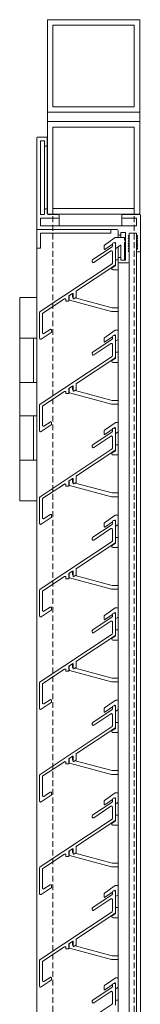
# Model space of a CAD drawing. Units: millimetres. Extents: x 1909 to 6345, y 7448 to 10572.
# Drawn here: x 4154 to 4219, y 9749 to 10281 of the extents above; entities that cross this region are included whole.
import ezdxf

# ---------------------------------------------------------------- set-up
doc = ezdxf.new("R2010")
doc.units = ezdxf.units.MM
doc.linetypes.add('VERDECKT2', pattern=[0.1875, 0.125, -0.0625])
for name, color, linetype, lineweight in [('Halter', 66, 'Continuous', 15), ('Lamelle 020', 10, 'Continuous', 15), ('Rahmen 602', 160, 'Continuous', 15), ('Scharniere', 15, 'Continuous', 15), ('Sichtbar schmal (ISO)', 7, 'Continuous', 13), ('Türrahmen', 154, 'Continuous', 15), ('unsichtbar', 250, 'VERDECKT2', 9), ('Winkel', 14, 'Continuous', 15), ('Zarge', 5, 'Continuous', 15)]:
    doc.layers.add(name, color=color, linetype=linetype, lineweight=lineweight)

msp = doc.modelspace()

# ---------------------------------------------------------------- linework, layer by layer
at = {"layer": 'Halter', "lineweight": 13}
for p, q in [((4205.62, 10162.9), (4199.75, 10158.79)), ((4199.98, 10156.51), (4204.07, 10159.37)), ((4204.97, 10160), (4205.35, 10160.27)), ((4205.67, 10160.11), (4205.67, 10159.51)), ((4210.67, 10162.93), (4205.73, 10162.93)), ((4210.67, 10161.6), (4210.67, 10162.93)), ((4210.67, 10150.73), (4210.67, 10160.26)), ((4199.67, 10158.63), (4199.67, 10156.67)), ((4205.98, 10157.09), (4208.35, 10158.75)), ((4208.67, 10151.73), (4208.67, 10158.59)), ((4208.67, 10158.58), (4208.67, 10151.17)), ((4207.17, 10150.97), (4205.87, 10150.97)), ((4205.67, 10147.78), (4203.92, 10146.56)), ((4204.27, 10145.47), (4207.17, 10145.47)), ((4205.67, 10148.27), (4205.67, 10147.78)), ((4182.47, 10130.84), (4182.47, 10132.65)), ((4180.67, 10131.45), (4180.67, 10129.25)), ((4180.82, 10129.06), (4203.64, 10122.94)), ((4182.87, 10130.58), (4182.62, 10130.64)), ((4203.91, 10124.94), (4183.84, 10130.32)), ((4203.7, 10122.93), (4207.17, 10122.93)), ((4207.17, 10124.93), (4203.96, 10124.93)), ((4205.62, 10112.9), (4199.75, 10108.79)), ((4207.17, 10112.93), (4205.73, 10112.93)), ((4199.67, 10108.63), (4199.67, 10106.67)), ((4199.98, 10106.51), (4204.07, 10109.37)), ((4204.97, 10110), (4205.35, 10110.27)), ((4205.67, 10110.11), (4205.67, 10109.51)), ((4205.98, 10107.09), (4207.17, 10107.92)), ((4207.17, 10100.97), (4205.87, 10100.97)), ((4205.67, 10097.78), (4203.92, 10096.56)), ((4204.27, 10095.47), (4207.17, 10095.47)), ((4205.67, 10098.27), (4205.67, 10097.78)), ((4180.67, 10081.45), (4180.67, 10079.25)), ((4182.47, 10080.84), (4182.47, 10082.65)), ((4182.87, 10080.58), (4182.62, 10080.64)), ((4203.91, 10074.94), (4183.84, 10080.32)), ((4180.82, 10079.06), (4203.64, 10072.94)), ((4207.17, 10074.93), (4203.96, 10074.93)), ((4203.7, 10072.93), (4207.17, 10072.93)), ((4199.67, 10058.63), (4199.67, 10056.67)), ((4205.62, 10062.9), (4199.75, 10058.79)), ((4199.98, 10056.51), (4204.07, 10059.37)), ((4204.97, 10060), (4205.35, 10060.27)), ((4205.67, 10060.11), (4205.67, 10059.51)), ((4207.17, 10062.93), (4205.73, 10062.93)), ((4205.98, 10057.09), (4207.17, 10057.92)), ((4205.67, 10047.78), (4203.92, 10046.56)), ((4205.67, 10048.27), (4205.67, 10047.78)), ((4207.17, 10050.97), (4205.87, 10050.97)), ((4204.27, 10045.47), (4207.17, 10045.47)), ((4182.47, 10030.84), (4182.47, 10032.65)), ((4180.67, 10031.45), (4180.67, 10029.25)), ((4180.82, 10029.06), (4203.64, 10022.94)), ((4182.87, 10030.58), (4182.62, 10030.64)), ((4203.91, 10024.94), (4183.84, 10030.32)), ((4203.7, 10022.93), (4207.17, 10022.93)), ((4207.17, 10024.93), (4203.96, 10024.93)), ((4205.62, 10012.9), (4199.75, 10008.79)), ((4204.97, 10010), (4205.35, 10010.27)), ((4207.17, 10012.93), (4205.73, 10012.93)), ((4199.67, 10008.63), (4199.67, 10006.67)), ((4199.98, 10006.51), (4204.07, 10009.37)), ((4205.67, 10010.11), (4205.67, 10009.51)), ((4205.98, 10007.09), (4207.17, 10007.92)), ((4207.17, 10000.97), (4205.87, 10000.97)), ((4205.67, 9997.78), (4203.92, 9996.56)), ((4204.27, 9995.47), (4207.17, 9995.47)), ((4205.67, 9998.27), (4205.67, 9997.78)), ((4180.67, 9981.45), (4180.67, 9979.25)), ((4180.82, 9979.06), (4203.64, 9972.94)), ((4182.47, 9980.84), (4182.47, 9982.65)), ((4182.87, 9980.58), (4182.62, 9980.64)), ((4203.91, 9974.94), (4183.84, 9980.32)), ((4207.17, 9974.93), (4203.96, 9974.93)), ((4203.7, 9972.93), (4207.17, 9972.93)), ((4205.62, 9962.9), (4199.75, 9958.79)), ((4207.17, 9962.93), (4205.73, 9962.93)), ((4199.67, 9958.63), (4199.67, 9956.67)), ((4199.98, 9956.51), (4204.07, 9959.37)), ((4204.97, 9960), (4205.35, 9960.27)), ((4205.67, 9960.11), (4205.67, 9959.51)), ((4205.98, 9957.09), (4207.17, 9957.92)), ((4205.67, 9947.78), (4203.92, 9946.56)), ((4205.67, 9948.27), (4205.67, 9947.78)), ((4207.17, 9950.97), (4205.87, 9950.97)), ((4204.27, 9945.47), (4207.17, 9945.47)), ((4180.67, 9931.45), (4180.67, 9929.25)), ((4182.47, 9930.84), (4182.47, 9932.65)), ((4182.87, 9930.58), (4182.62, 9930.64)), ((4180.82, 9929.06), (4203.64, 9922.94)), ((4203.91, 9924.94), (4183.84, 9930.32)), ((4203.7, 9922.93), (4207.17, 9922.93)), ((4207.17, 9924.93), (4203.96, 9924.93)), ((4205.62, 9912.9), (4199.75, 9908.79)), ((4199.98, 9906.51), (4204.07, 9909.37)), ((4204.97, 9910), (4205.35, 9910.27)), ((4205.67, 9910.11), (4205.67, 9909.51)), ((4207.17, 9912.93), (4205.73, 9912.93)), ((4199.67, 9908.63), (4199.67, 9906.67)), ((4205.98, 9907.09), (4207.17, 9907.92)), ((4207.17, 9900.97), (4205.87, 9900.97)), ((4205.67, 9897.78), (4203.92, 9896.56)), ((4204.27, 9895.47), (4207.17, 9895.47)), ((4205.67, 9898.27), (4205.67, 9897.78)), ((4182.47, 9880.84), (4182.47, 9882.65)), ((4180.67, 9881.45), (4180.67, 9879.25)), ((4180.82, 9879.06), (4203.64, 9872.94)), ((4182.87, 9880.58), (4182.62, 9880.64)), ((4203.91, 9874.94), (4183.84, 9880.32)), ((4203.7, 9872.93), (4207.17, 9872.93)), ((4207.17, 9874.93), (4203.96, 9874.93)), ((4205.62, 9862.9), (4199.75, 9858.79)), ((4207.17, 9862.93), (4205.73, 9862.93)), ((4199.67, 9858.63), (4199.67, 9856.67)), ((4199.98, 9856.51), (4204.07, 9859.37)), ((4204.97, 9860), (4205.35, 9860.27)), ((4205.67, 9860.11), (4205.67, 9859.51)), ((4205.98, 9857.09), (4207.17, 9857.92)), ((4207.17, 9850.97), (4205.87, 9850.97)), ((4205.67, 9847.78), (4203.92, 9846.56)), ((4204.27, 9845.47), (4207.17, 9845.47)), ((4205.67, 9848.27), (4205.67, 9847.78)), ((4180.67, 9831.45), (4180.67, 9829.25)), ((4182.47, 9830.84), (4182.47, 9832.65)), ((4182.87, 9830.58), (4182.62, 9830.64)), ((4203.91, 9824.94), (4183.84, 9830.32)), ((4180.82, 9829.06), (4203.64, 9822.94)), ((4207.17, 9824.93), (4203.96, 9824.93)), ((4203.7, 9822.93), (4207.17, 9822.93)), ((4199.67, 9808.63), (4199.67, 9806.67)), ((4205.62, 9812.9), (4199.75, 9808.79)), ((4199.98, 9806.51), (4204.07, 9809.37)), ((4204.97, 9810), (4205.35, 9810.27)), ((4205.67, 9810.11), (4205.67, 9809.51)), ((4207.17, 9812.93), (4205.73, 9812.93)), ((4205.98, 9807.09), (4207.17, 9807.92)), ((4205.67, 9797.78), (4203.92, 9796.56)), ((4205.67, 9798.27), (4205.67, 9797.78)), ((4207.17, 9800.97), (4205.87, 9800.97)), ((4204.27, 9795.47), (4207.17, 9795.47)), ((4182.47, 9780.84), (4182.47, 9782.65)), ((4180.67, 9781.45), (4180.67, 9779.25)), ((4180.82, 9779.06), (4203.64, 9772.94)), ((4182.87, 9780.58), (4182.62, 9780.64)), ((4203.91, 9774.94), (4183.84, 9780.32)), ((4203.7, 9772.93), (4207.17, 9772.93)), ((4207.17, 9774.93), (4203.96, 9774.93)), ((4205.62, 9762.9), (4199.75, 9758.79)), ((4204.97, 9760), (4205.35, 9760.27)), ((4207.17, 9762.93), (4205.73, 9762.93)), ((4199.67, 9758.63), (4199.67, 9756.67)), ((4199.98, 9756.51), (4204.07, 9759.37)), ((4205.67, 9760.11), (4205.67, 9759.51)), ((4205.98, 9757.09), (4207.17, 9757.92)), ((4207.17, 9750.97), (4205.87, 9750.97))]:
    msp.add_line(p, q, dxfattribs=at)
for centre, radius, start, end in [((4205.47, 10160.11), 0.2, 0, 125), ((4205.73, 10162.73), 0.2, 90, 125), ((4210.87, 10161.6), 0.2, 180, 253.3985), ((4210.87, 10160.26), 0.2, 106.6015, 180), ((4210.67, 10160.93), 0.5, 0.688, 73.3985), ((4210.67, 10160.93), 0.5, 286.6015, 359.312), ((4199.87, 10158.63), 0.2, 125, 180), ((4199.87, 10156.67), 0.2, 180, 305), ((4205.87, 10157.25), 0.2, 180.62, 305), ((4208.47, 10158.58), 0.2, 0, 125), ((4205.87, 10150.77), 0.2, 90, 179.38), ((4204.27, 10146.07), 0.599, 125, 270), ((4180.87, 10129.25), 0.2, 180, 255), ((4182.67, 10130.84), 0.2, 180, 255), ((4203.7, 10123.13), 0.2, 255, 270), ((4203.96, 10125.13), 0.2, 255, 270), ((4205.73, 10112.73), 0.2, 90, 125), ((4199.87, 10108.63), 0.2, 125, 180), ((4199.87, 10106.67), 0.2, 180, 305), ((4205.47, 10110.11), 0.2, 0, 125), ((4205.87, 10107.25), 0.2, 180.62, 305), ((4205.87, 10100.77), 0.2, 90, 179.38), ((4204.27, 10096.07), 0.599, 125, 270), ((4182.67, 10080.84), 0.2, 180, 255), ((4180.87, 10079.25), 0.2, 180, 255), ((4203.96, 10075.13), 0.2, 255, 270), ((4203.7, 10073.13), 0.2, 255, 270), ((4199.87, 10058.63), 0.2, 125, 180), ((4205.47, 10060.11), 0.2, 0, 125), ((4205.73, 10062.73), 0.2, 90, 125), ((4199.87, 10056.67), 0.2, 180, 305), ((4205.87, 10057.25), 0.2, 180.62, 305), ((4205.87, 10050.77), 0.2, 90, 179.38), ((4204.27, 10046.07), 0.599, 125, 270), ((4180.87, 10029.25), 0.2, 180, 255), ((4182.67, 10030.84), 0.2, 180, 255), ((4203.7, 10023.13), 0.2, 255, 270), ((4203.96, 10025.13), 0.2, 255, 270), ((4205.47, 10010.11), 0.2, 0, 125), ((4205.73, 10012.73), 0.2, 90, 125), ((4199.87, 10008.63), 0.2, 125, 180), ((4199.87, 10006.67), 0.2, 180, 305), ((4205.87, 10007.25), 0.2, 180.62, 305), ((4205.87, 10000.77), 0.2, 90, 179.38), ((4204.27, 9996.07), 0.599, 125, 270), ((4180.87, 9979.25), 0.2, 180, 255), ((4182.67, 9980.84), 0.2, 180, 255), ((4203.96, 9975.13), 0.2, 255, 270), ((4203.7, 9973.13), 0.2, 255, 270), ((4205.73, 9962.73), 0.2, 90, 125), ((4199.87, 9958.63), 0.2, 125, 180), ((4205.47, 9960.11), 0.2, 0, 125), ((4205.87, 9957.25), 0.2, 180.62, 305), ((4199.87, 9956.67), 0.2, 180, 305), ((4204.27, 9946.07), 0.599, 125, 270), ((4205.87, 9950.77), 0.2, 90, 179.38), ((4182.67, 9930.84), 0.2, 180, 255), ((4180.87, 9929.25), 0.2, 180, 255), ((4203.7, 9923.13), 0.2, 255, 270), ((4203.96, 9925.13), 0.2, 255, 270), ((4205.47, 9910.11), 0.2, 0, 125), ((4205.73, 9912.73), 0.2, 90, 125), ((4199.87, 9908.63), 0.2, 125, 180), ((4199.87, 9906.67), 0.2, 180, 305), ((4205.87, 9907.25), 0.2, 180.62, 305), ((4205.87, 9900.77), 0.2, 90, 179.38), ((4204.27, 9896.07), 0.599, 125, 270), ((4180.87, 9879.25), 0.2, 180, 255), ((4182.67, 9880.84), 0.2, 180, 255), ((4203.7, 9873.13), 0.2, 255, 270), ((4203.96, 9875.13), 0.2, 255, 270), ((4205.73, 9862.73), 0.2, 90, 125), ((4199.87, 9858.63), 0.2, 125, 180), ((4199.87, 9856.67), 0.2, 180, 305), ((4205.47, 9860.11), 0.2, 0, 125), ((4205.87, 9857.25), 0.2, 180.62, 305), ((4205.87, 9850.77), 0.2, 90, 179.38), ((4204.27, 9846.07), 0.599, 125, 270), ((4182.67, 9830.84), 0.2, 180, 255), ((4180.87, 9829.25), 0.2, 180, 255), ((4203.96, 9825.13), 0.2, 255, 270), ((4203.7, 9823.13), 0.2, 255, 270), ((4199.87, 9808.63), 0.2, 125, 180), ((4205.47, 9810.11), 0.2, 0, 125), ((4205.73, 9812.73), 0.2, 90, 125), ((4199.87, 9806.67), 0.2, 180, 305), ((4205.87, 9807.25), 0.2, 180.62, 305), ((4205.87, 9800.77), 0.2, 90, 179.38), ((4204.27, 9796.07), 0.599, 125, 270), ((4180.87, 9779.25), 0.2, 180, 255), ((4182.67, 9780.84), 0.2, 180, 255), ((4203.7, 9773.13), 0.2, 255, 270), ((4203.96, 9775.13), 0.2, 255, 270), ((4205.47, 9760.11), 0.2, 0, 125), ((4205.73, 9762.73), 0.2, 90, 125), ((4199.87, 9758.63), 0.2, 125, 180), ((4199.87, 9756.67), 0.2, 180, 305), ((4205.87, 9757.25), 0.2, 180.62, 305), ((4205.87, 9750.77), 0.2, 90, 179.38)]:
    msp.add_arc(centre, radius, start, end, dxfattribs=at)
at = {"layer": 'Lamelle 020', "lineweight": 13}
for p, q in [((4204.07, 10159.5), (4204.07, 10158.36)), ((4205.17, 10160), (4204.57, 10160)), ((4205.67, 10148.27), (4205.67, 10159.5)), ((4203.85, 10157.95), (4193.39, 10151.03)), ((4193.95, 10149.48), (4203.29, 10155.66)), ((4204.07, 10155.25), (4204.07, 10149.13)), ((4203.85, 10148.71), (4164.89, 10122.93)), ((4193.17, 10150.61), (4193.17, 10149.89)), ((4184.69, 10134.12), (4205.45, 10147.85)), ((4180.56, 10131.38), (4182.56, 10132.71)), ((4184.47, 10131), (4184.47, 10133.7)), ((4166.49, 10122.07), (4178.09, 10129.75)), ((4178.87, 10129.33), (4178.87, 10128.83)), ((4179.07, 10128.63), (4180.27, 10128.63)), ((4180.47, 10128.83), (4180.47, 10131.2)), ((4182.87, 10132.54), (4182.87, 10130.05)), ((4183.18, 10129.88), (4184.25, 10130.58)), ((4164.67, 10122.51), (4164.67, 10108.48)), ((4166.26, 10111.46), (4166.26, 10121.66)), ((4165.45, 10108.07), (4170.95, 10111.71)), ((4170.39, 10113.26), (4167.04, 10111.05)), ((4171.16, 10112.06), (4171.16, 10112.84)), ((4203.85, 10107.95), (4193.39, 10101.03)), ((4204.07, 10109.5), (4204.07, 10108.36)), ((4205.17, 10110), (4204.57, 10110)), ((4205.67, 10098.27), (4205.67, 10109.5)), ((4193.95, 10099.48), (4203.29, 10105.66)), ((4204.07, 10105.25), (4204.07, 10099.13)), ((4203.85, 10098.71), (4164.89, 10072.93)), ((4184.69, 10084.12), (4205.45, 10097.85)), ((4193.17, 10100.61), (4193.17, 10099.89)), ((4166.49, 10072.07), (4178.09, 10079.75)), ((4180.47, 10078.83), (4180.47, 10081.2)), ((4180.56, 10081.38), (4182.56, 10082.71)), ((4182.87, 10082.54), (4182.87, 10080.05)), ((4183.18, 10079.88), (4184.25, 10080.58)), ((4184.47, 10081), (4184.47, 10083.7)), ((4178.87, 10079.33), (4178.87, 10078.83)), ((4179.07, 10078.63), (4180.27, 10078.63)), ((4164.67, 10072.51), (4164.67, 10058.48)), ((4166.26, 10061.46), (4166.26, 10071.66)), ((4165.45, 10058.07), (4170.95, 10061.71)), ((4170.39, 10063.26), (4167.04, 10061.05)), ((4171.16, 10062.06), (4171.16, 10062.84)), ((4204.07, 10059.5), (4204.07, 10058.36)), ((4205.17, 10060), (4204.57, 10060)), ((4205.67, 10048.27), (4205.67, 10059.5)), ((4203.85, 10057.95), (4193.39, 10051.03)), ((4193.95, 10049.48), (4203.29, 10055.66)), ((4204.07, 10055.25), (4204.07, 10049.13)), ((4203.85, 10048.71), (4164.89, 10022.93)), ((4184.69, 10034.12), (4205.45, 10047.85)), ((4193.17, 10050.61), (4193.17, 10049.89)), ((4180.56, 10031.38), (4182.56, 10032.71)), ((4182.87, 10032.54), (4182.87, 10030.05)), ((4184.47, 10031), (4184.47, 10033.7)), ((4166.49, 10022.07), (4178.09, 10029.75)), ((4178.87, 10029.33), (4178.87, 10028.83)), ((4179.07, 10028.63), (4180.27, 10028.63)), ((4180.47, 10028.83), (4180.47, 10031.2)), ((4183.18, 10029.88), (4184.25, 10030.58)), ((4164.67, 10022.51), (4164.67, 10008.48)), ((4166.26, 10011.46), (4166.26, 10021.66)), ((4165.45, 10008.07), (4170.95, 10011.71)), ((4170.39, 10013.26), (4167.04, 10011.05)), ((4171.16, 10012.06), (4171.16, 10012.84)), ((4203.85, 10007.95), (4193.39, 10001.03)), ((4193.95, 9999.48), (4203.29, 10005.66)), ((4204.07, 10009.5), (4204.07, 10008.36)), ((4204.07, 10005.25), (4204.07, 9999.13)), ((4205.17, 10010), (4204.57, 10010)), ((4205.67, 9998.27), (4205.67, 10009.5)), ((4193.17, 10000.61), (4193.17, 9999.89)), ((4203.85, 9998.71), (4164.89, 9972.93)), ((4184.69, 9984.12), (4205.45, 9997.85)), ((4184.47, 9981), (4184.47, 9983.7)), ((4166.49, 9972.07), (4178.09, 9979.75)), ((4178.87, 9979.33), (4178.87, 9978.83)), ((4179.07, 9978.63), (4180.27, 9978.63)), ((4180.47, 9978.83), (4180.47, 9981.2)), ((4180.56, 9981.38), (4182.56, 9982.71)), ((4182.87, 9982.54), (4182.87, 9980.05)), ((4183.18, 9979.88), (4184.25, 9980.58)), ((4164.67, 9972.51), (4164.67, 9958.48)), ((4166.26, 9961.46), (4166.26, 9971.66)), ((4170.39, 9963.26), (4167.04, 9961.05)), ((4171.16, 9962.06), (4171.16, 9962.84)), ((4165.45, 9958.07), (4170.95, 9961.71)), ((4203.85, 9957.95), (4193.39, 9951.03)), ((4204.07, 9959.5), (4204.07, 9958.36)), ((4205.17, 9960), (4204.57, 9960)), ((4205.67, 9948.27), (4205.67, 9959.5)), ((4193.95, 9949.48), (4203.29, 9955.66)), ((4204.07, 9955.25), (4204.07, 9949.13)), ((4203.85, 9948.71), (4164.89, 9922.93)), ((4184.69, 9934.12), (4205.45, 9947.85)), ((4193.17, 9950.61), (4193.17, 9949.89)), ((4180.47, 9928.83), (4180.47, 9931.2)), ((4180.56, 9931.38), (4182.56, 9932.71)), ((4182.87, 9932.54), (4182.87, 9930.05)), ((4183.18, 9929.88), (4184.25, 9930.58)), ((4184.47, 9931), (4184.47, 9933.7)), ((4166.49, 9922.07), (4178.09, 9929.75)), ((4178.87, 9929.33), (4178.87, 9928.83)), ((4179.07, 9928.63), (4180.27, 9928.63)), ((4164.67, 9922.51), (4164.67, 9908.48)), ((4166.26, 9911.46), (4166.26, 9921.66)), ((4165.45, 9908.07), (4170.95, 9911.71)), ((4170.39, 9913.26), (4167.04, 9911.05)), ((4171.16, 9912.06), (4171.16, 9912.84)), ((4204.07, 9909.5), (4204.07, 9908.36)), ((4205.17, 9910), (4204.57, 9910)), ((4205.67, 9898.27), (4205.67, 9909.5)), ((4203.85, 9907.95), (4193.39, 9901.03)), ((4193.95, 9899.48), (4203.29, 9905.66)), ((4204.07, 9905.25), (4204.07, 9899.13)), ((4203.85, 9898.71), (4164.89, 9872.93)), ((4193.17, 9900.61), (4193.17, 9899.89)), ((4184.69, 9884.12), (4205.45, 9897.85)), ((4180.56, 9881.38), (4182.56, 9882.71)), ((4184.47, 9881), (4184.47, 9883.7)), ((4166.49, 9872.07), (4178.09, 9879.75)), ((4178.87, 9879.33), (4178.87, 9878.83)), ((4179.07, 9878.63), (4180.27, 9878.63)), ((4180.47, 9878.83), (4180.47, 9881.2)), ((4182.87, 9882.54), (4182.87, 9880.05)), ((4183.18, 9879.88), (4184.25, 9880.58)), ((4164.67, 9872.51), (4164.67, 9858.48)), ((4166.26, 9861.46), (4166.26, 9871.66)), ((4165.45, 9858.07), (4170.95, 9861.71)), ((4170.39, 9863.26), (4167.04, 9861.05)), ((4171.16, 9862.06), (4171.16, 9862.84)), ((4203.85, 9857.95), (4193.39, 9851.03)), ((4204.07, 9859.5), (4204.07, 9858.36)), ((4205.17, 9860), (4204.57, 9860)), ((4205.67, 9848.27), (4205.67, 9859.5)), ((4193.95, 9849.48), (4203.29, 9855.66)), ((4204.07, 9855.25), (4204.07, 9849.13)), ((4203.85, 9848.71), (4164.89, 9822.93)), ((4184.69, 9834.12), (4205.45, 9847.85)), ((4193.17, 9850.61), (4193.17, 9849.89)), ((4166.49, 9822.07), (4178.09, 9829.75)), ((4180.47, 9828.83), (4180.47, 9831.2)), ((4180.56, 9831.38), (4182.56, 9832.71)), ((4182.87, 9832.54), (4182.87, 9830.05)), ((4183.18, 9829.88), (4184.25, 9830.58)), ((4184.47, 9831), (4184.47, 9833.7)), ((4178.87, 9829.33), (4178.87, 9828.83)), ((4179.07, 9828.63), (4180.27, 9828.63)), ((4164.67, 9822.51), (4164.67, 9808.48)), ((4166.26, 9811.46), (4166.26, 9821.66)), ((4165.45, 9808.07), (4170.95, 9811.71)), ((4170.39, 9813.26), (4167.04, 9811.05)), ((4171.16, 9812.06), (4171.16, 9812.84)), ((4204.07, 9809.5), (4204.07, 9808.36)), ((4205.17, 9810), (4204.57, 9810)), ((4205.67, 9798.27), (4205.67, 9809.5)), ((4203.85, 9807.95), (4193.39, 9801.03)), ((4193.95, 9799.48), (4203.29, 9805.66)), ((4204.07, 9805.25), (4204.07, 9799.13)), ((4203.85, 9798.71), (4164.89, 9772.93)), ((4184.69, 9784.12), (4205.45, 9797.85)), ((4193.17, 9800.61), (4193.17, 9799.89)), ((4180.56, 9781.38), (4182.56, 9782.71)), ((4182.87, 9782.54), (4182.87, 9780.05)), ((4184.47, 9781), (4184.47, 9783.7)), ((4166.49, 9772.07), (4178.09, 9779.75)), ((4178.87, 9779.33), (4178.87, 9778.83)), ((4179.07, 9778.63), (4180.27, 9778.63)), ((4180.47, 9778.83), (4180.47, 9781.2)), ((4183.18, 9779.88), (4184.25, 9780.58)), ((4164.67, 9772.51), (4164.67, 9758.48)), ((4166.26, 9761.46), (4166.26, 9771.66)), ((4165.45, 9758.07), (4170.95, 9761.71)), ((4170.39, 9763.26), (4167.04, 9761.05)), ((4171.16, 9762.06), (4171.16, 9762.84)), ((4203.85, 9757.95), (4193.39, 9751.03)), ((4193.95, 9749.48), (4203.29, 9755.66)), ((4204.07, 9759.5), (4204.07, 9758.36)), ((4204.07, 9755.25), (4204.07, 9749.13)), ((4205.17, 9760), (4204.57, 9760)), ((4205.67, 9748.27), (4205.67, 9759.5)), ((4193.17, 9750.61), (4193.17, 9749.89)), ((4203.85, 9748.71), (4164.89, 9722.93))]:
    msp.add_line(p, q, dxfattribs=at)
for centre, radius, start, end in [((4204.57, 10159.5), 0.5, 90, 180), ((4205.17, 10159.5), 0.5, 0, 90), ((4203.57, 10155.25), 0.5, 0, 123.5), ((4203.57, 10158.36), 0.5, 303.5, 0), ((4193.67, 10150.61), 0.5, 123.5, 180), ((4193.67, 10149.89), 0.5, 180, 303.5), ((4203.57, 10149.13), 0.5, 303.5002, 0), ((4205.17, 10148.27), 0.5, 303.5, 0), ((4182.67, 10132.54), 0.2, 0, 123.5), ((4184.97, 10133.7), 0.5, 123.5, 180), ((4178.37, 10129.33), 0.501, 0, 123.5), ((4179.07, 10128.83), 0.2, 180, 270), ((4180.27, 10128.83), 0.2, 270, 0.0001), ((4180.7, 10131.2), 0.227, 127.2511, 180.0001), ((4183.07, 10130.05), 0.2, 180, 303.5), ((4183.97, 10131), 0.5, 303.5, 0), ((4165.17, 10122.51), 0.5, 123.5002, 180), ((4166.75, 10121.66), 0.488, 122.0658, 180), ((4166.76, 10111.46), 0.5, 180, 303.5), ((4170.66, 10112.84), 0.5, 0, 123.5), ((4170.67, 10112.12), 0.5, 303.5012, 352.1648), ((4165.17, 10108.48), 0.5, 180, 303.5), ((4203.57, 10108.36), 0.5, 303.5, 0), ((4204.57, 10109.5), 0.5, 90, 180), ((4205.17, 10109.5), 0.5, 0, 90), ((4193.67, 10100.61), 0.5, 123.5, 180), ((4203.57, 10105.25), 0.5, 0, 123.5), ((4193.67, 10099.89), 0.5, 180, 303.5), ((4203.57, 10099.13), 0.5, 303.5002, 0), ((4205.17, 10098.27), 0.5, 303.5, 0), ((4178.37, 10079.33), 0.501, 0, 123.5), ((4180.7, 10081.2), 0.227, 127.2511, 180.0001), ((4182.67, 10082.54), 0.2, 0, 123.5), ((4183.07, 10080.05), 0.2, 180, 303.5), ((4183.97, 10081), 0.5, 303.5, 0), ((4184.97, 10083.7), 0.5, 123.5, 180), ((4179.07, 10078.83), 0.2, 180, 270), ((4180.27, 10078.83), 0.2, 270, 0.0001), ((4165.17, 10072.51), 0.5, 123.5002, 180), ((4166.75, 10071.66), 0.488, 122.0658, 180), ((4165.17, 10058.48), 0.5, 180, 303.5), ((4166.76, 10061.46), 0.5, 180, 303.5), ((4170.66, 10062.84), 0.5, 0, 123.5), ((4170.67, 10062.12), 0.5, 303.5012, 352.1648), ((4203.57, 10058.36), 0.5, 303.5, 0), ((4204.57, 10059.5), 0.5, 90, 180), ((4205.17, 10059.5), 0.5, 0, 90), ((4203.57, 10055.25), 0.5, 0, 123.5), ((4193.67, 10050.61), 0.5, 123.5, 180), ((4193.67, 10049.89), 0.5, 180, 303.5), ((4203.57, 10049.13), 0.5, 303.5002, 0), ((4205.17, 10048.27), 0.5, 303.5, 0), ((4182.67, 10032.54), 0.2, 0, 123.5), ((4184.97, 10033.7), 0.5, 123.5, 180), ((4178.37, 10029.33), 0.501, 0, 123.5), ((4179.07, 10028.83), 0.2, 180, 270), ((4180.27, 10028.83), 0.2, 270, 0.0001), ((4180.7, 10031.2), 0.227, 127.2511, 180.0001), ((4183.07, 10030.05), 0.2, 180, 303.5), ((4183.97, 10031), 0.5, 303.5, 0), ((4165.17, 10022.51), 0.5, 123.5002, 180), ((4166.75, 10021.66), 0.488, 122.0658, 180), ((4166.76, 10011.46), 0.5, 180, 303.5), ((4170.66, 10012.84), 0.5, 0, 123.5), ((4170.67, 10012.12), 0.5, 303.5012, 352.1648), ((4165.17, 10008.48), 0.5, 180, 303.5), ((4203.57, 10005.25), 0.5, 0, 123.5), ((4203.57, 10008.36), 0.5, 303.5, 0), ((4204.57, 10009.5), 0.5, 90, 180), ((4205.17, 10009.5), 0.5, 0, 90), ((4193.67, 10000.61), 0.5, 123.5, 180), ((4193.67, 9999.89), 0.5, 180, 303.5), ((4203.57, 9999.13), 0.5, 303.5002, 0), ((4205.17, 9998.27), 0.5, 303.5, 0), ((4184.97, 9983.7), 0.5, 123.5, 180), ((4178.37, 9979.33), 0.501, 0, 123.5), ((4179.07, 9978.83), 0.2, 180, 270), ((4180.27, 9978.83), 0.2, 270, 0.0001), ((4180.7, 9981.2), 0.227, 127.2511, 180.0001), ((4182.67, 9982.54), 0.2, 0, 123.5), ((4183.07, 9980.05), 0.2, 180, 303.5), ((4183.97, 9981), 0.5, 303.5, 0), ((4165.17, 9972.51), 0.5, 123.5002, 180), ((4166.75, 9971.66), 0.488, 122.0658, 180), ((4170.66, 9962.84), 0.5, 0, 123.5), ((4165.17, 9958.48), 0.5, 180, 303.5), ((4166.76, 9961.46), 0.5, 180, 303.5), ((4170.67, 9962.12), 0.5, 303.5012, 352.1648), ((4203.57, 9958.36), 0.5, 303.5, 0), ((4204.57, 9959.5), 0.5, 90, 180), ((4205.17, 9959.5), 0.5, 0, 90), ((4203.57, 9955.25), 0.5, 0, 123.5), ((4193.67, 9950.61), 0.5, 123.5, 180), ((4193.67, 9949.89), 0.5, 180, 303.5), ((4203.57, 9949.13), 0.5, 303.5002, 0), ((4205.17, 9948.27), 0.5, 303.5, 0), ((4180.7, 9931.2), 0.227, 127.2511, 180.0001), ((4182.67, 9932.54), 0.2, 0, 123.5), ((4183.97, 9931), 0.5, 303.5, 0), ((4184.97, 9933.7), 0.5, 123.5, 180), ((4178.37, 9929.33), 0.501, 0, 123.5), ((4179.07, 9928.83), 0.2, 180, 270), ((4180.27, 9928.83), 0.2, 270, 0.0001), ((4183.07, 9930.05), 0.2, 180, 303.5), ((4165.17, 9922.51), 0.5, 123.5002, 180), ((4166.75, 9921.66), 0.488, 122.0658, 180), ((4166.76, 9911.46), 0.5, 180, 303.5), ((4170.66, 9912.84), 0.5, 0, 123.5), ((4170.67, 9912.12), 0.5, 303.5012, 352.1648), ((4204.57, 9909.5), 0.5, 90, 180), ((4205.17, 9909.5), 0.5, 0, 90), ((4165.17, 9908.48), 0.5, 180, 303.5), ((4203.57, 9905.25), 0.5, 0, 123.5), ((4203.57, 9908.36), 0.5, 303.5, 0), ((4193.67, 9900.61), 0.5, 123.5, 180), ((4193.67, 9899.89), 0.5, 180, 303.5), ((4203.57, 9899.13), 0.5, 303.5002, 0), ((4205.17, 9898.27), 0.5, 303.5, 0), ((4182.67, 9882.54), 0.2, 0, 123.5), ((4184.97, 9883.7), 0.5, 123.5, 180), ((4178.37, 9879.33), 0.501, 0, 123.5), ((4179.07, 9878.83), 0.2, 180, 270), ((4180.27, 9878.83), 0.2, 270, 0.0001), ((4180.7, 9881.2), 0.227, 127.2511, 180.0001), ((4183.07, 9880.05), 0.2, 180, 303.5), ((4183.97, 9881), 0.5, 303.5, 0), ((4165.17, 9872.51), 0.5, 123.5002, 180), ((4166.75, 9871.66), 0.488, 122.0658, 180), ((4166.76, 9861.46), 0.5, 180, 303.5), ((4170.66, 9862.84), 0.5, 0, 123.5), ((4170.67, 9862.12), 0.5, 303.5012, 352.1648), ((4165.17, 9858.48), 0.5, 180, 303.5), ((4203.57, 9858.36), 0.5, 303.5, 0), ((4204.57, 9859.5), 0.5, 90, 180), ((4205.17, 9859.5), 0.5, 0, 90), ((4193.67, 9850.61), 0.5, 123.5, 180), ((4203.57, 9855.25), 0.5, 0, 123.5), ((4193.67, 9849.89), 0.5, 180, 303.5), ((4203.57, 9849.13), 0.5, 303.5002, 0), ((4205.17, 9848.27), 0.5, 303.5, 0), ((4178.37, 9829.33), 0.501, 0, 123.5), ((4180.7, 9831.2), 0.227, 127.2511, 180.0001), ((4182.67, 9832.54), 0.2, 0, 123.5), ((4183.07, 9830.05), 0.2, 180, 303.5), ((4183.97, 9831), 0.5, 303.5, 0), ((4184.97, 9833.7), 0.5, 123.5, 180), ((4179.07, 9828.83), 0.2, 180, 270), ((4180.27, 9828.83), 0.2, 270, 0.0001), ((4165.17, 9822.51), 0.5, 123.5002, 180), ((4166.75, 9821.66), 0.488, 122.0658, 180), ((4165.17, 9808.48), 0.5, 180, 303.5), ((4166.76, 9811.46), 0.5, 180, 303.5), ((4170.66, 9812.84), 0.5, 0, 123.5), ((4170.67, 9812.12), 0.5, 303.5012, 352.1648), ((4203.57, 9808.36), 0.5, 303.5, 0), ((4204.57, 9809.5), 0.5, 90, 180), ((4205.17, 9809.5), 0.5, 0, 90), ((4203.57, 9805.25), 0.5, 0, 123.5), ((4193.67, 9800.61), 0.5, 123.5, 180), ((4193.67, 9799.89), 0.5, 180, 303.5), ((4203.57, 9799.13), 0.5, 303.5002, 0), ((4205.17, 9798.27), 0.5, 303.5, 0), ((4182.67, 9782.54), 0.2, 0, 123.5), ((4184.97, 9783.7), 0.5, 123.5, 180), ((4178.37, 9779.33), 0.501, 0, 123.5), ((4179.07, 9778.83), 0.2, 180, 270), ((4180.27, 9778.83), 0.2, 270, 0.0001), ((4180.7, 9781.2), 0.227, 127.2511, 180.0001), ((4183.07, 9780.05), 0.2, 180, 303.5), ((4183.97, 9781), 0.5, 303.5, 0), ((4165.17, 9772.51), 0.5, 123.5002, 180), ((4166.75, 9771.66), 0.488, 122.0658, 180), ((4166.76, 9761.46), 0.5, 180, 303.5), ((4170.66, 9762.84), 0.5, 0, 123.5), ((4170.67, 9762.12), 0.5, 303.5012, 352.1648), ((4165.17, 9758.48), 0.5, 180, 303.5), ((4203.57, 9755.25), 0.5, 0, 123.5), ((4203.57, 9758.36), 0.5, 303.5, 0), ((4204.57, 9759.5), 0.5, 90, 180), ((4205.17, 9759.5), 0.5, 0, 90), ((4193.67, 9750.61), 0.5, 123.5, 180), ((4193.67, 9749.89), 0.5, 180, 303.5), ((4203.57, 9749.13), 0.5, 303.5002, 0)]:
    msp.add_arc(centre, radius, start, end, dxfattribs=at)
at = {"layer": 'Rahmen 602', "lineweight": 13}
for p, q in [((4163.17, 10216.73), (4163.17, 10216.73)), ((4163.17, 10216.73), (4163.17, 10167.73)), ((4168.27, 10217.23), (4163.67, 10217.23)), ((4168.27, 10217.23), (4163.67, 10217.23)), ((4165.17, 10175.63), (4165.17, 10215.03)), ((4165.37, 10215.23), (4167.07, 10215.23)), ((4167.27, 10215.03), (4167.27, 10212.73)), ((4168.77, 10216.73), (4168.77, 10216.73)), ((4168.77, 10212.73), (4168.77, 10216.73)), ((4167.77, 10212.23), (4168.27, 10212.23)), ((4167.07, 10175.43), (4165.37, 10175.43)), ((4167.07, 10175.43), (4165.37, 10175.43)), ((4167.27, 10177.93), (4167.27, 10177.93)), ((4167.27, 10177.93), (4167.27, 10175.63)), ((4168.27, 10178.43), (4167.77, 10178.43)), ((4168.27, 10178.43), (4167.77, 10178.43)), ((4168.77, 10177.93), (4168.77, 10177.93)), ((4168.77, 10175.93), (4168.77, 10177.93)), ((4174.67, 10175.43), (4169.27, 10175.43)), ((4174.67, 10175.43), (4169.27, 10175.43)), ((4218.67, 10175.43), (4209.67, 10175.43)), ((4218.67, 10175.43), (4209.67, 10175.43)), ((4218.89, 10175.38), (4218.89, 10175.61)), ((4165.17, 10169.43), (4165.17, 10173.23)), ((4165.37, 10173.43), (4174.67, 10173.43)), ((4175.17, 10174.93), (4175.17, 10174.93)), ((4175.17, 10173.93), (4175.17, 10174.93)), ((4209.17, 10174.93), (4209.17, 10174.93)), ((4209.17, 10174.93), (4209.17, 10173.93)), ((4209.67, 10173.43), (4216.97, 10173.43)), ((4217.17, 10173.23), (4217.17, 10169.43)), ((4219.17, 10174.93), (4219.17, 10174.93)), ((4219.17, 10155.73), (4219.17, 10174.93)), ((4163.17, 10167.23), (4163.17, 10167.73)), ((4163.67, 10167.23), (4206.67, 10167.23)), ((4216.97, 10169.23), (4165.37, 10169.23)), ((4216.97, 10169.23), (4165.37, 10169.23)), ((4207.17, 10166.73), (4207.17, 10164.73)), ((4208.67, 10164.73), (4208.67, 10165.53)), ((4208.87, 10165.73), (4210.97, 10165.73)), ((4211.17, 10165.53), (4211.17, 10150.93)), ((4213.17, 10164.4), (4213.17, 10165.03)), ((4213.37, 10165.23), (4216.97, 10165.23)), ((4217.17, 10165.03), (4217.17, 10164.4)), ((4207.67, 10164.23), (4208.17, 10164.23)), ((4212.73, 10163.87), (4213.11, 10164.25)), ((4213.11, 10163.21), (4212.73, 10163.59)), ((4213.11, 10163.21), (4212.73, 10163.59)), ((4212.73, 10162.54), (4213.11, 10162.92)), ((4213.11, 10161.87), (4212.73, 10162.26)), ((4213.11, 10161.87), (4212.73, 10162.26)), ((4212.73, 10161.21), (4213.11, 10161.59)), ((4213.11, 10160.54), (4212.73, 10160.93)), ((4213.11, 10160.54), (4212.73, 10160.93)), ((4212.73, 10159.88), (4213.11, 10160.26)), ((4213.11, 10159.21), (4212.73, 10159.59)), ((4213.11, 10159.21), (4212.73, 10159.59)), ((4217.23, 10164.25), (4217.61, 10163.87)), ((4217.61, 10163.59), (4217.23, 10163.21)), ((4217.61, 10163.59), (4217.23, 10163.21)), ((4217.23, 10162.92), (4217.61, 10162.54)), ((4217.61, 10162.26), (4217.23, 10161.87)), ((4217.61, 10162.26), (4217.23, 10161.87)), ((4217.23, 10161.59), (4217.61, 10161.21)), ((4217.61, 10160.93), (4217.23, 10160.54)), ((4217.61, 10160.93), (4217.23, 10160.54)), ((4217.23, 10160.26), (4217.61, 10159.88)), ((4217.61, 10159.59), (4217.23, 10159.21)), ((4217.61, 10159.59), (4217.23, 10159.21)), ((4212.73, 10158.55), (4213.11, 10158.93)), ((4213.11, 10157.88), (4212.73, 10158.26)), ((4213.11, 10157.88), (4212.73, 10158.26)), ((4212.73, 10157.21), (4213.11, 10157.6)), ((4213.11, 10156.55), (4212.73, 10156.93)), ((4213.11, 10156.55), (4212.73, 10156.93)), ((4212.73, 10155.88), (4213.11, 10156.27)), ((4213.11, 10155.22), (4212.73, 10155.6)), ((4213.11, 10155.22), (4212.73, 10155.6)), ((4213.17, 10155.08), (4213.17, 10155.08)), ((4213.17, 10149.73), (4213.17, 10155.08)), ((4217.17, 10156.41), (4217.17, 10156.41)), ((4217.17, 10156.41), (4217.17, 10155.73)), ((4217.23, 10158.93), (4217.61, 10158.55)), ((4217.61, 10158.26), (4217.23, 10157.88)), ((4217.61, 10158.26), (4217.23, 10157.88)), ((4217.23, 10157.6), (4217.61, 10157.21)), ((4217.61, 10156.93), (4217.23, 10156.55)), ((4217.61, 10156.93), (4217.23, 10156.55)), ((4217.67, 10155.23), (4218.67, 10155.23)), ((4207.17, 10151.73), (4207.17, 10151.73)), ((4207.17, 10151.73), (4207.17, 10149.73)), ((4208.17, 10152.23), (4207.67, 10152.23)), ((4208.17, 10152.23), (4207.67, 10152.23)), ((4207.67, 10149.23), (4212.67, 10149.23)), ((4208.67, 10151.73), (4208.67, 10151.73)), ((4208.67, 10150.93), (4208.67, 10151.73)), ((4210.97, 10150.73), (4208.87, 10150.73)), ((4210.97, 10150.73), (4208.87, 10150.73))]:
    msp.add_line(p, q, dxfattribs=at)
for centre, radius, start, end in [((4163.67, 10216.73), 0.5, 90.377, 180), ((4163.67, 10216.73), 0.5, 90, 180), ((4165.37, 10215.03), 0.2, 90, 180), ((4167.07, 10215.03), 0.2, 0, 90), ((4167.77, 10212.73), 0.5, 180, 270), ((4168.27, 10216.73), 0.5, 0, 89.623), ((4168.27, 10216.73), 0.5, 0, 90), ((4168.27, 10212.73), 0.5, 270, 0), ((4165.37, 10175.63), 0.2, 180, 270), ((4165.37, 10175.63), 0.2, 180, 270), ((4167.07, 10175.63), 0.2, 270, 0), ((4167.07, 10175.63), 0.2, 270, 0), ((4167.77, 10177.93), 0.5, 90, 180), ((4167.77, 10177.93), 0.5, 90, 180), ((4168.27, 10177.93), 0.5, 0, 90), ((4168.27, 10177.93), 0.5, 0, 90), ((4169.27, 10175.93), 0.5, 180, 270), ((4169.27, 10175.93), 0.5, 180, 270), ((4174.67, 10174.93), 0.5, 0, 90), ((4174.67, 10174.93), 0.5, 0, 90), ((4209.67, 10174.93), 0.5, 90, 180), ((4209.67, 10174.93), 0.5, 90, 180), ((4218.67, 10174.93), 0.5, 359.9999, 89.9999), ((4218.67, 10174.93), 0.5, 359.9999, 89.9999), ((4165.37, 10173.23), 0.2, 90, 180), ((4174.67, 10173.93), 0.5, 270, 0), ((4209.67, 10173.93), 0.5, 180, 270), ((4216.97, 10173.23), 0.2, 0, 90), ((4163.67, 10167.73), 0.5, 180, 270), ((4165.37, 10169.43), 0.2, 180, 270), ((4165.37, 10169.43), 0.2, 180, 270), ((4206.67, 10166.73), 0.5, 0, 90), ((4207.67, 10164.73), 0.5, 180, 270), ((4208.17, 10164.73), 0.5, 270, 0), ((4208.87, 10165.53), 0.2, 90, 180), ((4210.97, 10165.53), 0.2, 0, 90), ((4213.37, 10165.03), 0.2, 90, 180), ((4216.97, 10169.43), 0.2, 270, 0), ((4216.97, 10169.43), 0.2, 270, 0), ((4216.97, 10165.03), 0.2, 0, 90), ((4212.87, 10163.73), 0.2, 135, 225), ((4212.87, 10163.73), 0.2, 180.0067, 225), ((4212.87, 10162.4), 0.2, 135, 225), ((4212.87, 10162.4), 0.2, 180.0067, 225), ((4212.87, 10161.07), 0.2, 135, 225), ((4212.87, 10161.07), 0.2, 180.0067, 225), ((4212.87, 10159.74), 0.2, 135, 225), ((4212.87, 10159.74), 0.2, 180.0067, 225), ((4212.97, 10164.4), 0.2, 315, 0), ((4212.97, 10163.06), 0.2, 359.9933, 45), ((4212.97, 10163.06), 0.2, 315, 45), ((4212.97, 10161.73), 0.2, 359.9933, 45), ((4212.97, 10161.73), 0.2, 315, 45), ((4212.97, 10160.4), 0.2, 359.9933, 45), ((4212.97, 10160.4), 0.2, 315, 45), ((4212.97, 10159.07), 0.2, 359.9933, 45), ((4212.97, 10159.07), 0.2, 315, 45), ((4217.37, 10164.4), 0.2, 180, 225), ((4217.37, 10163.06), 0.2, 135, 180.0067), ((4217.37, 10163.06), 0.2, 135, 225), ((4217.37, 10161.73), 0.2, 135, 180.0067), ((4217.37, 10161.73), 0.2, 135, 225), ((4217.37, 10160.4), 0.2, 135, 180.0067), ((4217.37, 10160.4), 0.2, 135, 225), ((4217.37, 10159.07), 0.2, 135, 180.0067), ((4217.37, 10159.07), 0.2, 135, 225), ((4217.47, 10163.73), 0.2, 315, 45), ((4217.47, 10163.73), 0.2, 315, 359.9933), ((4217.47, 10162.4), 0.2, 315, 45), ((4217.47, 10162.4), 0.2, 315, 359.9933), ((4217.47, 10161.07), 0.2, 315, 45), ((4217.47, 10161.07), 0.2, 315, 359.9933), ((4217.47, 10159.74), 0.2, 315, 45), ((4217.47, 10159.74), 0.2, 315, 359.9933), ((4212.87, 10158.4), 0.2, 135, 225), ((4212.87, 10158.4), 0.2, 180.0067, 225), ((4212.87, 10157.07), 0.2, 135, 225), ((4212.87, 10157.07), 0.2, 180.0067, 225), ((4212.87, 10155.74), 0.2, 135, 225), ((4212.87, 10155.74), 0.2, 180.0067, 225), ((4212.97, 10157.74), 0.2, 359.9933, 45), ((4212.97, 10157.74), 0.2, 315, 45), ((4212.97, 10156.41), 0.2, 359.9933, 45), ((4212.97, 10156.41), 0.2, 315, 45), ((4212.97, 10155.08), 0.2, 0, 45), ((4212.97, 10155.08), 0.2, 0, 45), ((4217.37, 10157.74), 0.2, 135, 180.0067), ((4217.37, 10157.74), 0.2, 135, 225), ((4217.37, 10156.41), 0.2, 135, 180), ((4217.37, 10156.41), 0.2, 135, 180), ((4217.67, 10155.73), 0.5, 180, 270), ((4217.47, 10158.4), 0.2, 315, 45), ((4217.47, 10158.4), 0.2, 315, 359.9933), ((4217.47, 10157.07), 0.2, 315, 45), ((4217.47, 10157.07), 0.2, 315, 359.9933), ((4218.67, 10155.73), 0.5, 270, 0), ((4207.67, 10151.73), 0.5, 90, 180), ((4207.67, 10151.73), 0.5, 90, 180), ((4207.67, 10149.73), 0.5, 180, 270), ((4208.17, 10151.73), 0.5, 0, 90), ((4208.17, 10151.73), 0.5, 0, 90), ((4208.47, 10151.17), 0.2, 358.9121, 0), ((4208.87, 10150.93), 0.2, 180, 270), ((4208.87, 10150.93), 0.2, 180, 270), ((4210.97, 10150.93), 0.2, 270, 0), ((4210.97, 10150.93), 0.2, 270, 0), ((4212.67, 10149.73), 0.5, 270, 0)]:
    msp.add_arc(centre, radius, start, end, dxfattribs=at)
at = {"layer": 'Scharniere', "lineweight": 13}
for p, q in [((4153.89, 10130.61), (4163.17, 10130.61)), ((4153.89, 10108.61), (4153.89, 10130.61)), ((4161.39, 10108.61), (4153.89, 10108.61)), ((4153.89, 10108.61), (4153.89, 10084.61)), ((4161.39, 10108.61), (4163.17, 10108.61)), ((4161.39, 10108.61), (4161.39, 10084.61)), ((4153.89, 10084.61), (4161.39, 10084.61)), ((4163.17, 10084.61), (4153.89, 10084.61)), ((4153.89, 10066.61), (4153.89, 10084.61)), ((4163.17, 10084.61), (4161.39, 10084.61)), ((4161.39, 10066.61), (4153.89, 10066.61)), ((4153.89, 10066.61), (4153.89, 10042.61)), ((4161.39, 10066.61), (4163.17, 10066.61)), ((4161.39, 10066.61), (4161.39, 10042.61)), ((4153.89, 10042.61), (4161.39, 10042.61)), ((4163.17, 10042.61), (4153.89, 10042.61)), ((4153.89, 10020.61), (4153.89, 10042.61)), ((4163.17, 10042.61), (4161.39, 10042.61)), ((4163.17, 10020.61), (4153.89, 10020.61))]:
    msp.add_line(p, q, dxfattribs=at)
at = {"layer": 'Sichtbar schmal (ISO)', "lineweight": 13}
for p, q in [((4167.27, 10177.93), (4167.27, 10212.73)), ((4168.77, 10177.93), (4168.77, 10212.73)), ((4175.17, 10169.23), (4175.17, 10173.93)), ((4209.17, 10169.23), (4209.17, 10173.93)), ((4207.17, 10162.93), (4207.17, 10164.73)), ((4208.67, 10162.93), (4208.67, 10164.73)), ((4213.17, 10155.08), (4213.17, 10164.4)), ((4217.17, 10156.41), (4217.17, 10164.4)), ((4163.17, 8152.48), (4163.17, 10157.23)), ((4207.17, 10151.73), (4207.17, 10157.92)), ((4217.17, 8164.48), (4217.17, 10155.73)), ((4219.17, 8164.48), (4219.17, 10155.73)), ((4207.17, 8170.48), (4207.17, 10149.73)), ((4213.17, 8170.48), (4213.17, 10149.73))]:
    msp.add_line(p, q, dxfattribs=at)
at = {"layer": 'Türrahmen', "lineweight": 13}
for p, q in [((4218.89, 10225.61), (4168.89, 10225.61)), ((4168.89, 10225.61), (4168.89, 10175.61)), ((4218.89, 10175.61), (4218.89, 10225.61)), ((4171.89, 10178.61), (4171.89, 10222.61)), ((4171.89, 10222.61), (4215.89, 10222.61)), ((4215.89, 10222.61), (4215.89, 10178.61)), ((4168.89, 10175.61), (4218.89, 10175.61)), ((4215.89, 10178.61), (4171.89, 10178.61))]:
    msp.add_line(p, q, dxfattribs=at)
at = {"layer": 'unsichtbar', "ltscale": 25}
for p, q in [((4171.89, 8141.61), (4171.89, 10178.61)), ((4215.89, 8141.61), (4215.89, 10178.61))]:
    msp.add_line(p, q, dxfattribs=at)
at = {"layer": 'Winkel', "lineweight": 13}
for p, q in [((4163.17, 10167.23), (4163.17, 10157.23)), ((4203.17, 10167.23), (4163.17, 10167.23)), ((4165.17, 10157.23), (4165.17, 10165.23)), ((4165.17, 10165.23), (4203.17, 10165.23)), ((4203.17, 10165.23), (4203.17, 10167.23)), ((4165.17, 10157.23), (4163.17, 10157.23))]:
    msp.add_line(p, q, dxfattribs=at)
at = {"layer": 'Zarge', "lineweight": 13}
for p, q in [((4168.89, 10280.61), (4168.89, 10225.61)), ((4218.89, 10280.61), (4168.89, 10280.61)), ((4171.89, 10277.61), (4215.89, 10277.61)), ((4171.89, 10233.61), (4171.89, 10277.61)), ((4215.89, 10277.61), (4215.89, 10233.61)), ((4218.89, 10225.61), (4218.89, 10280.61)), ((4168.89, 10230.61), (4218.89, 10230.61)), ((4215.89, 10233.61), (4171.89, 10233.61))]:
    msp.add_line(p, q, dxfattribs=at)

doc.saveas('drawing.dxf')
